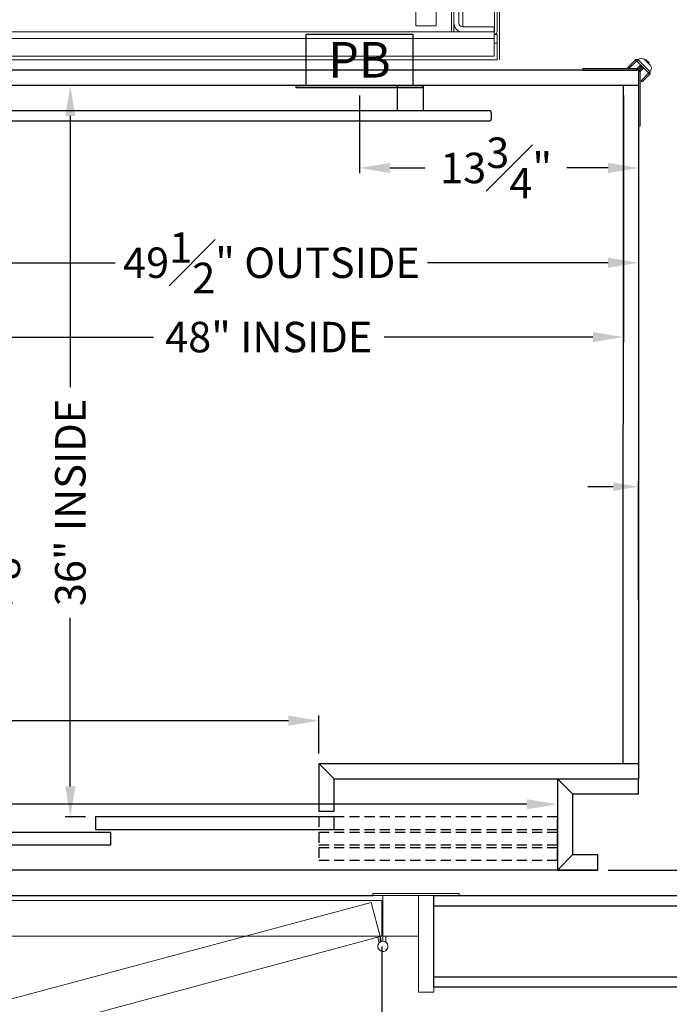
# Model space of a CAD drawing. Units: inches. Extents: x 147 to 1417, y -11 to 274.
# Drawn here: x 222 to 254, y 94 to 143 of the extents above; entities that cross this region are included whole.
import ezdxf

# ---------------------------------------------------------------- set-up
doc = ezdxf.new("R2010")
doc.units = ezdxf.units.IN
doc.header["$MEASUREMENT"] = 0
doc.header["$PDSIZE"] = -1
doc.linetypes.add('HIDDENX2', pattern=[0.75, 0.5, -0.25])
doc.styles.get("Standard").update_dxf_attribs({"font": 'GOTHIC.TTF'})
doc.dimstyles.new('Hoistway', dxfattribs={"dimtxt": 1.75, "dimasz": 1.75, "dimexe": 0.25, "dimexo": 0.5, "dimgap": 0.875, "dimtad": 0, "dimdec": 4, "dimzin": 0, "dimdsep": 46, "dimlunit": 5, "dimtxsty": 'Standard', "dimcen": 0.875, "dimadec": 0, "dimazin": 0, "dimtfac": 1, "dimtdec": 4, "dimtofl": 0, "dimtmove": 0, "dimatfit": 1, "dimfxl": 0.18, "dimfrac": 1, "dimtolj": 1, "dimtzin": 0, "dimarcsym": 0})

# ---------------------------------------------------------------- blocks, each defined once
blk = doc.blocks.new('*D15')
at = {"color": 0, "lineweight": -2, "transparency": 16777216}
for p, q in [((250.884, 139.391), (223.887, 139.391)), ((224.137, 137.891), (224.137, 124.533)), ((224.137, 104.891), (224.137, 113.192)), ((224.884, 103.391), (223.887, 103.391))]:
    blk.add_line(p, q, dxfattribs=at)
at = {"color": 0, "transparency": 16777216}
for points in [[(223.887, 137.891), (224.387, 137.891), (224.137, 139.391)], [(223.887, 104.891), (224.387, 104.891), (224.137, 103.391)]]:
    blk.add_solid(points, dxfattribs=at)
at = {"layer": 'Defpoints', "color": 0, "transparency": 16777216}
for p in [(224.137, 139.391), (251.384, 139.391), (225.384, 103.391)]:
    blk.add_point(p, dxfattribs=at)
at = {"color": 0, "transparency": 16777216, "insert": (224.137, 118.863), "char_height": 1.5, "attachment_point": 5, "rotation": 90}
blk.add_mtext('\\A1;36" INSIDE', dxfattribs=at)
blk = doc.blocks.new('*D16')
at = {"color": 0, "lineweight": -2, "transparency": 16777216}
for p, q in [((203.384, 138.891), (203.384, 126.754)), ((251.384, 138.891), (251.384, 126.754)), ((204.884, 127.004), (228.231, 127.004)), ((249.884, 127.004), (239.593, 127.004))]:
    blk.add_line(p, q, dxfattribs=at)
at = {"color": 0, "transparency": 16777216}
for points in [[(204.884, 127.254), (204.884, 126.754), (203.384, 127.004)], [(249.884, 127.254), (249.884, 126.754), (251.384, 127.004)]]:
    blk.add_solid(points, dxfattribs=at)
at = {"layer": 'Defpoints', "color": 0, "transparency": 16777216}
for p in [(203.384, 139.391), (251.384, 139.391), (203.384, 127.004)]:
    blk.add_point(p, dxfattribs=at)
at = {"color": 0, "transparency": 16777216, "insert": (233.912, 127.004), "char_height": 1.5, "attachment_point": 5}
blk.add_mtext('\\A1;48" INSIDE', dxfattribs=at)
blk = doc.blocks.new('*D17')
at = {"color": 0, "lineweight": -2, "transparency": 16777216}
for p, q in [((202.638, 139.641), (202.638, 130.412)), ((252.134, 139.641), (252.134, 130.412)), ((204.138, 130.662), (226.353, 130.662)), ((250.634, 130.662), (241.74, 130.662))]:
    blk.add_line(p, q, dxfattribs=at)
at = {"color": 0, "transparency": 16777216}
for points in [[(204.138, 130.912), (204.138, 130.412), (202.638, 130.662)], [(250.634, 130.912), (250.634, 130.412), (252.134, 130.662)]]:
    blk.add_solid(points, dxfattribs=at)
at = {"layer": 'Defpoints', "color": 0, "transparency": 16777216}
for p in [(202.638, 140.141), (252.134, 140.141), (252.134, 130.662)]:
    blk.add_point(p, dxfattribs=at)
at = {"color": 0, "transparency": 16777216, "insert": (234.047, 130.662), "char_height": 1.5, "attachment_point": 5}
blk.add_mtext('\\A1;49{\\H1.000000x;\\S1#2;}" OUTSIDE', dxfattribs=at)
blk = doc.blocks.new('*D18')
at = {"color": 0, "lineweight": -2, "transparency": 16777216}
for p, q in [((251.634, 140.141), (219.91, 140.141)), ((220.16, 138.641), (220.16, 126.933)), ((220.16, 102.266), (220.16, 110.951)), ((249.634, 100.766), (219.91, 100.766))]:
    blk.add_line(p, q, dxfattribs=at)
at = {"color": 0, "transparency": 16777216}
for points in [[(219.91, 138.641), (220.41, 138.641), (220.16, 140.141)], [(219.91, 102.266), (220.41, 102.266), (220.16, 100.766)]]:
    blk.add_solid(points, dxfattribs=at)
at = {"layer": 'Defpoints', "color": 0, "transparency": 16777216}
for p in [(252.134, 140.141), (220.16, 100.766), (250.134, 100.766)]:
    blk.add_point(p, dxfattribs=at)
at = {"color": 0, "transparency": 16777216, "insert": (220.16, 118.942), "char_height": 1.5, "attachment_point": 5, "rotation": 90}
blk.add_mtext('\\A1;39{\\H1.000000x;\\S3#8;}" OUTSIDE', dxfattribs=at)
blk = doc.blocks.new('*D20')
at = {"color": 0, "lineweight": -2, "transparency": 16777216}
for p, q in [((203.478, 97.016), (203.478, 69.803)), ((239.478, 97.016), (239.478, 69.803)), ((205.228, 70.053), (214.797, 70.053)), ((237.728, 70.053), (227.98, 70.053))]:
    blk.add_line(p, q, dxfattribs=at)
at = {"color": 0, "transparency": 16777216}
for points in [[(205.228, 70.345), (205.228, 69.761), (203.478, 70.053)], [(237.728, 70.345), (237.728, 69.761), (239.478, 70.053)]]:
    blk.add_solid(points, dxfattribs=at)
at = {"layer": 'Defpoints', "color": 0, "transparency": 16777216}
for p in [(203.478, 97.516), (239.478, 97.516), (203.478, 70.053)]:
    blk.add_point(p, dxfattribs=at)
at = {"color": 0, "transparency": 16777216, "insert": (221.389, 70.053), "char_height": 1.75, "attachment_point": 5}
blk.add_mtext('\\A1;36" DOOR', dxfattribs=at)
blk = doc.blocks.new('A$C1C650E7E')
at = {"color": 7, "linetype": 'Continuous', "lineweight": 15}
for p, q in [((-0.529, 0.132), (-0.165, 0.496)), ((-0.11, 0.44), (-0.165, 0.496)), ((0.012, 0.54), (-0.02, 0.507)), ((0.553, -0.066), (-0.02, 0.507)), ((0.586, 0.232), (0.278, 0.54)), ((0.418, 0.465), (0.363, 0.52)), ((-2.75, 0), (-2.75, 0.078)), ((-2.75, 0.078), (-0.086, 0.078)), ((-0.529, 0.132), (-0.473, 0.077)), ((-0.473, 0.077), (-0.11, 0.44)), ((-0.087, 0.44), (0.486, -0.133)), ((-0.086, 0.078), (-0.086, 0)), ((0.074, 0.231), (-0.074, 0.083)), ((-0.074, 0.083), (-0.019, 0.028)), ((0.129, 0.176), (-0.019, 0.028)), ((0.176, 0.129), (0.028, -0.019)), ((0.129, 0.176), (0.074, 0.231)), ((0.231, 0.074), (0.083, -0.074)), ((0.231, 0.074), (0.176, 0.129)), ((0.418, 0.465), (0.386, 0.432)), ((0.465, 0.418), (0.432, 0.386)), ((0.52, 0.363), (0.465, 0.418)), ((0.52, 0.363), (0.488, 0.33)), ((0.078, -0.086), (0, -0.086)), ((0.083, -0.074), (0.028, -0.019)), ((0.078, -2.75), (0.078, -0.086)), ((0.486, -0.156), (0.123, -0.519)), ((0.542, -0.211), (0.178, -0.575)), ((0.486, -0.156), (0.542, -0.211)), ((0.553, -0.066), (0.586, -0.033)), ((0.178, -0.575), (0.123, -0.519)), ((0, -2.75), (0.078, -2.75))]:
    blk.add_line(p, q, dxfattribs=at)
for p, q in [((0, 0), (0, 0)), ((-2.75, 0), (-0.086, 0)), ((0, -0.086), (0, -2.75))]:
    blk.add_line(p, q)
at = {"color": 7, "linetype": 'Continuous', "lineweight": 15, "flags": 128}
for points in [[(-0.087, 0.44), (-0.086, 0.442), (-0.082, 0.445), (-0.076, 0.452), (-0.068, 0.46), (-0.058, 0.47), (-0.046, 0.482), (-0.034, 0.494), (-0.02, 0.507)], [(0.363, 0.52), (0.362, 0.52), (0.36, 0.517), (0.355, 0.513), (0.35, 0.507), (0.343, 0.501), (0.336, 0.493), (0.33, 0.488)], [(0.098, 0.255), (0.097, 0.255), (0.096, 0.253), (0.094, 0.251), (0.091, 0.248), (0.087, 0.245), (0.083, 0.24), (0.078, 0.236), (0.074, 0.231)], [(0.153, 0.2), (0.153, 0.199), (0.151, 0.198), (0.149, 0.196), (0.146, 0.193), (0.143, 0.189), (0.138, 0.185), (0.134, 0.18), (0.129, 0.176)], [(0.2, 0.153), (0.199, 0.153), (0.198, 0.151), (0.196, 0.149), (0.193, 0.146), (0.189, 0.143), (0.185, 0.138), (0.18, 0.134), (0.176, 0.129)], [(0.255, 0.098), (0.255, 0.097), (0.253, 0.096), (0.251, 0.094), (0.248, 0.091), (0.245, 0.087), (0.24, 0.083), (0.236, 0.078), (0.231, 0.074)], [(0.553, -0.066), (0.54, -0.079), (0.527, -0.092), (0.516, -0.103), (0.506, -0.114), (0.497, -0.122), (0.491, -0.128), (0.487, -0.132), (0.486, -0.133)]]:
    blk.add_lwpolyline(points, dxfattribs=at)
at = {"color": 7, "linetype": 'Continuous', "lineweight": 15}
for centre, radius, start, end in [((-0.099, 0.429), 0.0945, 45, 135), ((0.145, 0.407), 0.188, 45, 135), ((-0.099, 0.429), 0.016, 45, 135), ((-0.086, 0.094), 0.016, 270, 315), ((-0.086, 0.094), 0.0945, 270, 315), ((0.453, 0.099), 0.188, 315, 45), ((0.094, -0.086), 0.0945, 135, 180), ((0.094, -0.086), 0.016, 135, 180), ((0.475, -0.144), 0.016, 315, 45), ((0.475, -0.144), 0.0945, 315, 45)]:
    blk.add_arc(centre, radius, start, end, dxfattribs=at)
blk = doc.blocks.new('*D11')
at = {"color": 0, "lineweight": -2, "transparency": 16777216}
for p, q in [((261.405, 102.516), (261.405, 104.266)), ((250.634, 100.766), (261.655, 100.766)), ((255.142, 99.516), (261.655, 99.516)), ((261.405, 97.766), (261.405, 94.613))]:
    blk.add_line(p, q, dxfattribs=at)
at = {"color": 0, "transparency": 16777216}
for points in [[(261.113, 102.516), (261.697, 102.516), (261.405, 100.766)], [(261.113, 97.766), (261.697, 97.766), (261.405, 99.516)]]:
    blk.add_solid(points, dxfattribs=at)
at = {"layer": 'Defpoints', "color": 0, "transparency": 16777216}
for p in [(250.134, 100.766), (254.642, 99.516), (261.405, 99.516)]:
    blk.add_point(p, dxfattribs=at)
at = {"color": 0, "transparency": 16777216, "insert": (261.405, 91.722), "char_height": 1.75, "attachment_point": 5, "rotation": 90}
blk.add_mtext('\\A1;1{\\H1.000000x;\\S1#4;}"', dxfattribs=at)
blk = doc.blocks.new('*D12')
at = {"color": 0, "lineweight": -2, "transparency": 16777216}
for p, q in [((248.134, 104.766), (248.134, 103.762)), ((203.384, 102.016), (203.384, 104.262)), ((204.884, 104.012), (207.942, 104.012)), ((246.634, 104.012), (215.169, 104.012))]:
    blk.add_line(p, q, dxfattribs=at)
at = {"color": 0, "transparency": 16777216}
for points in [[(204.884, 104.262), (204.884, 103.762), (203.384, 104.012)], [(246.634, 104.262), (246.634, 103.762), (248.134, 104.012)]]:
    blk.add_solid(points, dxfattribs=at)
at = {"layer": 'Defpoints', "color": 0, "transparency": 16777216}
for p in [(248.134, 105.266), (203.384, 104.012), (203.384, 101.516)]:
    blk.add_point(p, dxfattribs=at)
at = {"color": 0, "transparency": 16777216, "insert": (211.556, 104.012), "char_height": 1.5, "attachment_point": 5}
blk.add_mtext('\\A1;44{\\H1.000000x;\\S3#4;}"', dxfattribs=at)
blk = doc.blocks.new('*D13')
at = {"color": 0, "lineweight": -2, "transparency": 16777216}
for p, q in [((203.384, 102.066), (203.384, 108.373)), ((204.884, 108.123), (207.163, 108.123)), ((234.884, 108.123), (216.191, 108.123)), ((236.384, 106.516), (236.384, 108.373))]:
    blk.add_line(p, q, dxfattribs=at)
at = {"color": 0, "transparency": 16777216}
for points in [[(204.884, 108.373), (204.884, 107.873), (203.384, 108.123)], [(234.884, 108.373), (234.884, 107.873), (236.384, 108.123)]]:
    blk.add_solid(points, dxfattribs=at)
at = {"layer": 'Defpoints', "color": 0, "transparency": 16777216}
for p in [(203.384, 108.123), (236.384, 106.016), (203.384, 101.566)]:
    blk.add_point(p, dxfattribs=at)
at = {"color": 0, "transparency": 16777216, "insert": (211.677, 108.123), "char_height": 1.5, "attachment_point": 5}
blk.add_mtext('\\A1;33" CLR', dxfattribs=at)
blk = doc.blocks.new('*D21')
at = {"color": 0, "lineweight": -2, "transparency": 16777216}
for p, q in [((254.642, 123.973), (254.642, 119.389)), ((252.134, 114.078), (252.134, 119.889)), ((250.884, 119.639), (249.634, 119.639)), ((255.892, 119.639), (261.5, 119.639))]:
    blk.add_line(p, q, dxfattribs=at)
at = {"color": 0, "transparency": 16777216}
for points in [[(250.884, 119.848), (250.884, 119.431), (252.134, 119.639)], [(255.892, 119.848), (255.892, 119.431), (254.642, 119.639)]]:
    blk.add_solid(points, dxfattribs=at)
at = {"layer": 'Defpoints', "color": 0, "transparency": 16777216}
for p in [(254.642, 124.473), (254.642, 119.639), (252.134, 113.578)]:
    blk.add_point(p, dxfattribs=at)
at = {"color": 0, "transparency": 16777216, "insert": (263.901, 119.639), "char_height": 1.75, "attachment_point": 5}
blk.add_mtext('\\A1;{\\H0.71429x;2{\\H1.000000x;\\S1#2;}"}', dxfattribs=at)
blk = doc.blocks.new('PB')
for points in [[(-2.62, 2.52), (2.62, 2.52), (2.62, 0), (-2.62, 0)], [(-3.12, 0), (3.12, 0), (3.12, -0.125), (-3.12, -0.125)]]:
    blk.add_lwpolyline(points, close=True)
at = {"insert": (0, 1.26), "char_height": 1.75, "width": 5.24, "attachment_point": 5}
blk.add_mtext('{\\fCentury Gothic|b0|i0|c0|p34;PB}', dxfattribs=at)
blk = doc.blocks.new('*D26')
at = {"color": 0, "lineweight": -2, "transparency": 16777216}
for p, q in [((252.134, 139.641), (252.134, 135.076)), ((238.384, 138.891), (238.384, 135.076)), ((239.884, 135.326), (241.622, 135.326)), ((250.634, 135.326), (248.605, 135.326))]:
    blk.add_line(p, q, dxfattribs=at)
at = {"color": 0, "transparency": 16777216}
for points in [[(239.884, 135.576), (239.884, 135.076), (238.384, 135.326)], [(250.634, 135.576), (250.634, 135.076), (252.134, 135.326)]]:
    blk.add_solid(points, dxfattribs=at)
at = {"layer": 'Defpoints', "color": 0, "transparency": 16777216}
for p in [(252.134, 140.141), (238.384, 139.391), (252.134, 135.326)]:
    blk.add_point(p, dxfattribs=at)
at = {"color": 0, "transparency": 16777216, "insert": (245.114, 135.326), "char_height": 1.5, "attachment_point": 5}
blk.add_mtext('\\A1;13{\\H1.000000x;\\S3#4;}"', dxfattribs=at)
blk = doc.blocks.new('Handrail 35')
blk.add_line((13.5, 0), (-13.5, 0))
blk.add_lwpolyline([(14.125, -1.25), (12.875, -1.25), (12.875, 0), (14.125, 0)], close=True)
blk.add_lwpolyline([(-17.375, -1.75), (17.375, -1.75, 0.414214), (17.5, -1.625), (17.5, -1.375, 0.414214), (17.375, -1.25), (-17.375, -1.25, 0.414214), (-17.5, -1.375), (-17.5, -1.625, 0.414214)], format="xyb", close=True)
blk = doc.blocks.new('A$C449753AF')
at = {"color": 7, "linetype": 'Continuous', "lineweight": 15}
for p, q in [((15.75, -8.622), (15.75, -1.378)), ((15.87, -8.622), (15.87, -1.378)), ((16.12, -1.378), (16.12, -8.184)), ((16.308, -8.372), (16.308, -1.362)), ((18.12, -9.992), (18.12, -3.362)), ((14, -5.313), (14, -8.313)), ((15.87, -5.315), (15.87, -8.184)), ((15, -5.625), (15, -8.313)), ((17.88, -7.622), (17.88, -8.606)), ((18, -7.622), (18, -8.606)), ((-15.75, -8.622), (15.75, -8.622)), ((15.75, -8.622), (15.87, -8.622)), ((15.87, -8.622), (16.308, -8.622)), ((17.865, -8.372), (16.308, -8.372)), ((17.865, -8.622), (16.308, -8.622)), ((17.864, -8.622), (17.864, -8.935)), ((17.865, -8.622), (17.865, -8.372)), ((-17.865, -8.935), (17.864, -8.935)), ((17.864, -8.742), (18, -8.742)), ((17.864, -9.81), (17.864, -8.935)), ((17.864, -9.18), (18, -9.18)), ((18, -8.742), (18, -9.18)), ((18, -9.992), (18, -9.18)), ((-18, -9.992), (18, -9.992)), ((-17.865, -9.81), (17.864, -9.81))]:
    blk.add_line(p, q, dxfattribs=at)
for centre, radius, start, end in [((16.308, -8.184), 0.438, 180, 270), ((16.308, -8.184), 0.188, 180, 270), ((15.886, -8.606), 0.016, 180, 270), ((17.864, -8.606), 0.136, 270, 0), ((17.864, -8.606), 0.016, 270, 0)]:
    blk.add_arc(centre, radius, start, end, dxfattribs=at)
blk.add_open_spline([(15, -8.313), (14, -8.313)], degree=1, dxfattribs=at)
blk = doc.blocks.new('Structure - Plain')
blk.add_blockref('A$C449753AF', (0, 0))
blk = doc.blocks.new('A$C04F91B6B')
blk.add_line((0.344, -1.25), (35.656, -1.25))
at = {"color": 7, "linetype": 'Continuous', "lineweight": 15}
for p, q in [((35.656, -1.25), (35.656, -1.145)), ((35.656, -1.145), (39.906, -1.145)), ((35.656, -1.25), (39.906, -1.25)), ((36.156, -1.25), (36.156, -3.25)), ((37.906, -1.25), (36.156, -1.25)), ((37.906, -3.25), (37.906, -1.25)), ((37.906, -1.25), (37.906, -6)), ((38.656, -1.25), (37.906, -1.25)), ((38.656, -6), (38.656, -1.25)), ((39.906, -1.145), (39.906, -1.25)), ((36.094, -1.5), (0.094, -1.5)), ((35.578, -1.592), (0.805, -10.909)), ((36.027, -3.267), (35.578, -1.592)), ((36.094, -3.25), (36.094, -1.5)), ((36.094, -3.25), (0.094, -3.25)), ((36.027, -3.267), (1.258, -12.6)), ((35.972, -3.581), (35.901, -3.317)), ((36.022, -3.539), (36.022, -3.25)), ((36.092, -3.509), (36.027, -3.267)), ((37.906, -3.25), (36.156, -3.25)), ((36.156, -3.5), (36.156, -3.25)), ((36.29, -3.25), (36.29, -3.539)), ((38.656, -6), (37.906, -6))]:
    blk.add_line(p, q, dxfattribs=at)
for start, end in [(122.4118, 90), (15, 342.5882)]:
    blk.add_arc((36.156, -3.75), 0.25, start, end, dxfattribs=at)
blk = doc.blocks.new('36 - EMDL Flush - LH on R')
at = {"rotation": 89.99999999999999}
blk.add_blockref('A$C04F91B6B', (-1.25, 2.656), dxfattribs=at)
blk = doc.blocks.new('A$C4E8235AB')
for p, q in [((44.75, 4.5), (44.75, 0)), ((44.75, 4.5), (45.5, 3.75)), ((44.75, 4.5), (48.75, 4.5)), ((48.75, 3.75), (48.75, 4.5)), ((45.5, 3.75), (45.5, 0.75)), ((45.5, 3.75), (48.75, 3.75)), ((45.5, 0.75), (44.75, 0)), ((46.75, 0.75), (45.5, 0.75)), ((46.75, 0), (46.75, 0.75)), ((46.75, 0), (0, 0)), ((44.75, 0), (46.75, 0))]:
    blk.add_line(p, q)
at = {"color": 5}
for points in [[(33.75, 2.625), (22, 2.625), (22, 2), (33.75, 2)], [(22.75, 1.85), (11, 1.85), (11, 1.25), (22.75, 1.25)]]:
    blk.add_lwpolyline(points, close=True, dxfattribs=at)
at = {"color": 1, "linetype": 'HIDDENX2'}
for points in [[(44.75, 2.625), (33, 2.625), (33, 2), (44.75, 2)], [(44.75, 1.85), (33, 1.85), (33, 1.25), (44.75, 1.25)], [(44.75, 1.1), (33, 1.1), (33, 0.5), (44.75, 0.5)]]:
    blk.add_lwpolyline(points, close=True, dxfattribs=at)

msp = doc.modelspace()

# ---------------------------------------------------------------- linework, layer by layer
for p, q in [((252.13382, 140.14096), (202.63842, 140.14101)), ((252.13382, 140.14096), (252.13382, 105.26601)), ((252.13382, 139.391), (202.63842, 139.39101)), ((251.38081, 106.01601), (251.38382, 139.39101)), ((236.38409, 106.01601), (252.13375, 106.01601)), ((236.38409, 106.01601), (236.38409, 103.66601)), ((237.13409, 105.26601), (236.38409, 106.01601)), ((237.13409, 105.26601), (252.13382, 105.26601)), ((237.13409, 103.66601), (237.13409, 105.26601)), ((236.38409, 103.66601), (237.13409, 103.66601)), ((242.04008, 99.51601), (254.64198, 99.51601)), ((242.04008, 95.01601), (242.04008, 99.51601)), ((242.04008, 99.01601), (255.14198, 99.01601)), ((242.04008, 95.51601), (258.6404, 95.51601)), ((259.14198, 95.01601), (242.04008, 95.01601))]:
    msp.add_line(p, q)

# ---------------------------------------------------------------- block references
for name, p in [('Structure - Plain', (227.16198, 150.64101)), ('PB', (238.38382, 139.39101)), ('A$C1C650E7E', (252.13382, 140.14096)), ('Handrail 35', (227.3877, 139.39101)), ('A$C4E8235AB', (203.38382, 100.76601))]:
    msp.add_blockref(name, p)
at = {"rotation": 270}
msp.add_blockref('36 - EMDL Flush - LH on R', (200.72757, 99.51601), dxfattribs=at)

# ---------------------------------------------------------------- dimensions: what is measured, and where the dimension line sits
for base, p1, p2, text, override, picture, middle in [((252.13382, 130.66189), (202.63842, 140.14101), (252.13382, 140.14096), '<> OUTSIDE', {"dimtxt": 1.5, "dimasz": 1.5, "dimpost": '"'}, '*D17', (234.04655, 130.66189)), ((203.38384, 127.00365), (251.38382, 139.39101), (203.38384, 139.39101), '<> INSIDE', {"dimtxt": 1.5, "dimasz": 1.5, "dimpost": '"'}, '*D16', (233.91173, 127.00365)), ((203.38382, 108.12343), (236.38409, 106.01601), (203.38382, 101.56601), '<> CLR', {"dimtxt": 1.5, "dimasz": 1.5, "dimpost": '"'}, '*D13', (211.67669, 108.12343)), ((203.47757, 70.05285), (239.47757, 97.51601), (203.47757, 97.51601), '<> DOOR', {"dimpost": '"'}, '*D20', (221.38882, 70.05285))]:
    dim = msp.add_linear_dim(base=base, p1=p1, p2=p2, text=text, dimstyle='Hoistway', override=override)
    dim.commit()
    dim.dimension.update_dxf_attribs({"geometry": picture, "text_midpoint": middle, "dimtype": 160})
for base, p1, p2, angle, text, override, picture, middle in [((220.160117, 100.766012), (252.133823, 140.140965), (250.134091, 100.766012), 270, '<> OUTSIDE', {"dimtxt": 1.5, "dimasz": 1.5, "dimpost": '"'}, '*D18', (220.160117, 118.942175)), ((224.1373, 139.39101), (225.38383, 103.39101), (251.38382, 139.39101), 270, '<> INSIDE', {"dimtxt": 1.5, "dimasz": 1.5, "dimpost": '"'}, '*D15', (224.1373, 118.86253)), ((254.64198, 119.63942), (252.13414, 113.57772), (254.64198, 124.47283), 180, '{\\H0.71429x;<>}', {"dimasz": 1.25, "dimpost": '"'}, '*D21', (263.90061, 119.63942))]:
    dim = msp.add_linear_dim(base=base, p1=p1, p2=p2, angle=angle, text=text, dimstyle='Hoistway', override=override)
    dim.commit()
    dim.dimension.update_dxf_attribs({"geometry": picture, "text_midpoint": middle, "dimtype": 160})
for base, p1, p2, picture, middle in [((252.13382, 135.32599), (238.38382, 139.39101), (252.13382, 140.14096), '*D26', (245.11357, 135.32599)), ((203.38382, 104.01163), (248.13409, 105.26601), (203.38382, 101.51601), '*D12', (211.55565, 104.01163))]:
    dim = msp.add_linear_dim(base=base, p1=p1, p2=p2, dimstyle='Hoistway', override={"dimtxt": 1.5, "dimasz": 1.5, "dimpost": '"'})
    dim.commit()
    dim.dimension.update_dxf_attribs({"geometry": picture, "text_midpoint": middle, "dimtype": 160})
dim = msp.add_linear_dim(base=(261.40504, 99.51601), p1=(250.13409, 100.76601), p2=(254.64198, 99.51601), angle=270, dimstyle='Hoistway', override={"dimpost": '"'})
dim.commit()
dim.dimension.update_dxf_attribs({"geometry": '*D11', "text_midpoint": (261.40504, 91.72176), "dimtype": 160})

doc.saveas('drawing.dxf')
